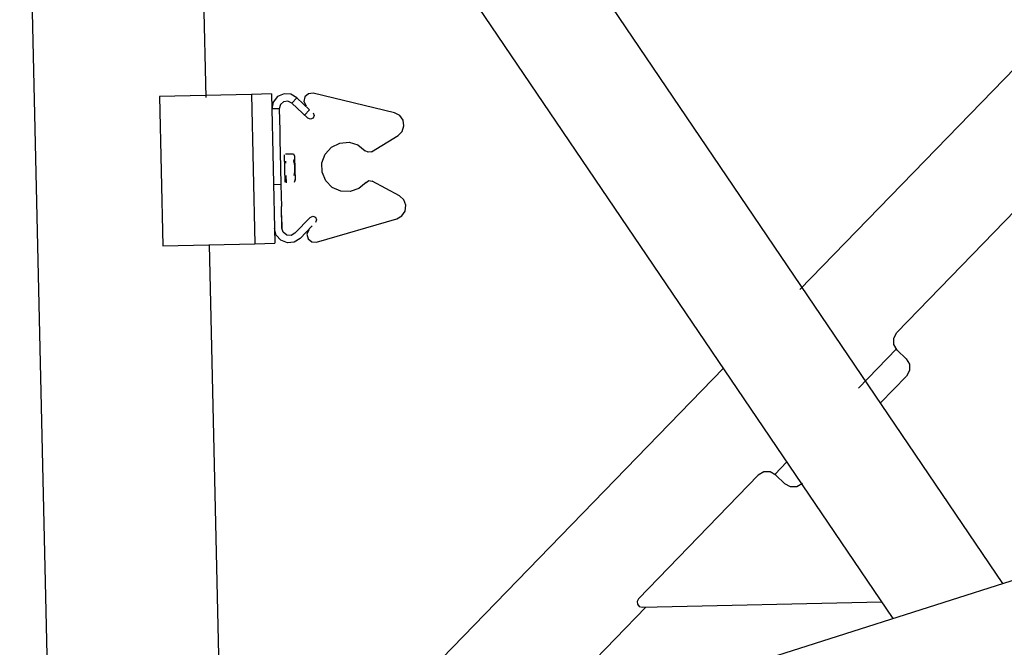
# Model space of a CAD drawing. Extents: x -94034 to -44223, y -20675 to 34937.
# Drawn here: x -82599 to -82204, y 22839 to 23091 of the extents above; entities that cross this region are included whole.
import ezdxf

# ---------------------------------------------------------------- set-up
doc = ezdxf.new("R2010")
doc.units = 0
doc.layers.get('0').update_dxf_attribs({"linetype": 'CONTINUOUS'})

msp = doc.modelspace()

# ---------------------------------------------------------------- linework, layer by layer
at = {"color": 25, "linetype": 'Continuous'}
for p, q in [((-82599.2, 23315.65), (-82586.22, 22742.37)), ((-82524.24, 23059.71), (-82529.59, 23296.24)), ((-82204.11, 22864.61), (-82489.4, 23285.44)), ((-82248.24, 22850.57), (-82528.87, 23264.42)), ((-82285.67, 22982.63), (-82184.38, 23086.93)), ((-82506.03, 23060.97), (-82543.03, 23060.13)), ((-82498.04, 23061.15), (-82506.03, 23060.97)), ((-82506.03, 23060.97), (-82504.68, 23000.98)), ((-82498.04, 23061.15), (-82496.68, 23001.17)), ((-82448.58, 23053.58), (-82481.28, 23061.46)), ((-82448.58, 23053.57), (-82481.28, 23061.44)), ((-82543.03, 23060.13), (-82541.67, 23000.14)), ((-82483.37, 23051.42), (-82489.86, 23057.49)), ((-82489.84, 23057.47), (-82487.77, 23059.64)), ((-82487.77, 23059.64), (-82482.71, 23054.8)), ((-82494.91, 23055.23), (-82497.91, 23055.16)), ((-82494.91, 23055.23), (-82494.71, 23046.53)), ((-82484.78, 23052.63), (-82482.71, 23054.8)), ((-82494.71, 23046.53), (-82494.62, 23042.2)), ((-82494.62, 23042.2), (-82494.52, 23037.72)), ((-82457.77, 23037.98), (-82447.15, 23044.43)), ((-82494.52, 23037.72), (-82494.22, 23024.74)), ((-82492.89, 23036.77), (-82492.65, 23025.77)), ((-82492.4, 23037.05), (-82489.2, 23037.12)), ((-82492.33, 23034.16), (-82492.32, 23033.36)), ((-82488.72, 23035.75), (-82488.51, 23026.37)), ((-82494.22, 23024.74), (-82497.22, 23024.67)), ((-82494.22, 23024.74), (-82494.12, 23020.27)), ((-82492.2, 23028.39), (-82492.14, 23025.51)), ((-82488.52, 23026.97), (-82488.94, 23025.58)), ((-82446.61, 23020.19), (-82457.5, 23026.15)), ((-82494.12, 23020.27), (-82494.02, 23015.94)), ((-82493.83, 23007.24), (-82494.02, 23015.94)), ((-82198.97, 23014.53), (-82246.68, 22965.4)), ((-82493.94, 23012.28), (-82493.83, 23007.24)), ((-82488.68, 23005.21), (-82482.47, 23011.57)), ((-82479.93, 23001.66), (-82447.62, 23011)), ((-82481.65, 23008.23), (-82486.49, 23003.16)), ((-82541.67, 23000.14), (-82504.68, 23000.98)), ((-82504.68, 23000.98), (-82496.68, 23001.17)), ((-82517.57, 22764.92), (-82522.9, 23000.57)), ((-82517.64, 22764.89), (-81779.03, 22999.8)), ((-82262.11, 22943.03), (-82246.83, 22958.76)), ((-82246.57, 22958.33), (-82242.99, 22954.85)), ((-82487.93, 22774.34), (-82316.36, 22951.02)), ((-82242.89, 22947.78), (-82253.25, 22937.1)), ((-82295.76, 22908.38), (-82290.86, 22913.42)), ((-82302.39, 22908.03), (-82350.58, 22858.4)), ((-82295.32, 22908.13), (-82291.74, 22904.65)), ((-82398.22, 22802.87), (-82347.56, 22855.04)), ((-82349.11, 22855.01), (-82252.73, 22857.19))]:
    msp.add_line(p, q, dxfattribs=at)
for points in [[(-82487.77, 23059.64), (-82490.19, 23061.05), (-82492.98, 23061.2), (-82495.55, 23060.07), (-82497.32, 23057.9), (-82497.91, 23055.16)], [(-82481.28, 23061.44), (-82483.18, 23061.27), (-82484.6, 23059.99), (-82484.96, 23058.12), (-82484.11, 23056.41)], [(-82489.86, 23057.49), (-82491.42, 23058.26), (-82493.14, 23058.04), (-82494.45, 23056.9), (-82494.91, 23055.23)], [(-82481.28, 23053.57), (-82480.85, 23052.52), (-82481.27, 23051.47), (-82482.31, 23051.01), (-82483.37, 23051.42)], [(-82447.15, 23044.43), (-82445.5, 23046.08), (-82444.77, 23048.3), (-82445.13, 23050.61), (-82446.5, 23052.5), (-82448.58, 23053.57)], [(-82460.03, 23025.64), (-82462.86, 23023.18), (-82466.4, 23021.95), (-82470.14, 23022.1), (-82473.57, 23023.61), (-82476.19, 23026.29), (-82477.65, 23029.74), (-82477.74, 23033.49), (-82476.44, 23037), (-82473.94, 23039.79), (-82470.58, 23041.46), (-82466.85, 23041.78), (-82463.26, 23040.71), (-82460.32, 23038.38)], [(-82489.2, 23037.12), (-82488.8, 23036.23), (-82488.82, 23034.97), (-82489.13, 23034.24)], [(-82457.77, 23037.98), (-82459.11, 23037.72), (-82460.32, 23038.38)], [(-82489.13, 23034.24), (-82488.71, 23032.44), (-82488.71, 23029.92), (-82489, 23028.46)], [(-82460.03, 23025.64), (-82458.86, 23026.36), (-82457.5, 23026.15)], [(-82447.62, 23011), (-82445.59, 23012.16), (-82444.3, 23014.11), (-82444.05, 23016.43), (-82444.88, 23018.62), (-82446.61, 23020.19)], [(-82482.47, 23011.57), (-82481.43, 23012.02), (-82480.37, 23011.62), (-82479.9, 23010.58), (-82480.29, 23009.52)], [(-82486.49, 23003.16), (-82488.84, 23001.65), (-82491.63, 23001.36), (-82494.24, 23002.38), (-82496.11, 23004.47), (-82496.82, 23007.17)], [(-82488.66, 23005.24), (-82490.17, 23004.38), (-82491.91, 23004.51), (-82493.28, 23005.59), (-82493.83, 23007.24)], [(-82482.98, 23006.56), (-82483.75, 23004.81), (-82483.31, 23002.95), (-82481.83, 23001.74), (-82479.93, 23001.66)], [(-82246.57, 22958.33), (-82247.9, 22960.55), (-82247.94, 22963.14), (-82246.68, 22965.4)], [(-82242.99, 22954.85), (-82241.67, 22952.62), (-82241.63, 22950.04), (-82242.89, 22947.78)], [(-82295.32, 22908.13), (-82297.58, 22909.39), (-82300.17, 22909.35), (-82302.39, 22908.03)], [(-82284.68, 22904.75), (-82286.9, 22903.42), (-82289.48, 22903.38), (-82291.74, 22904.65)], [(-82350.58, 22858.4), (-82351.12, 22857.37), (-82350.98, 22856.21), (-82350.23, 22855.32), (-82349.11, 22855.01)]]:
    msp.add_lwpolyline(points, dxfattribs=at)

doc.saveas('drawing.dxf')
